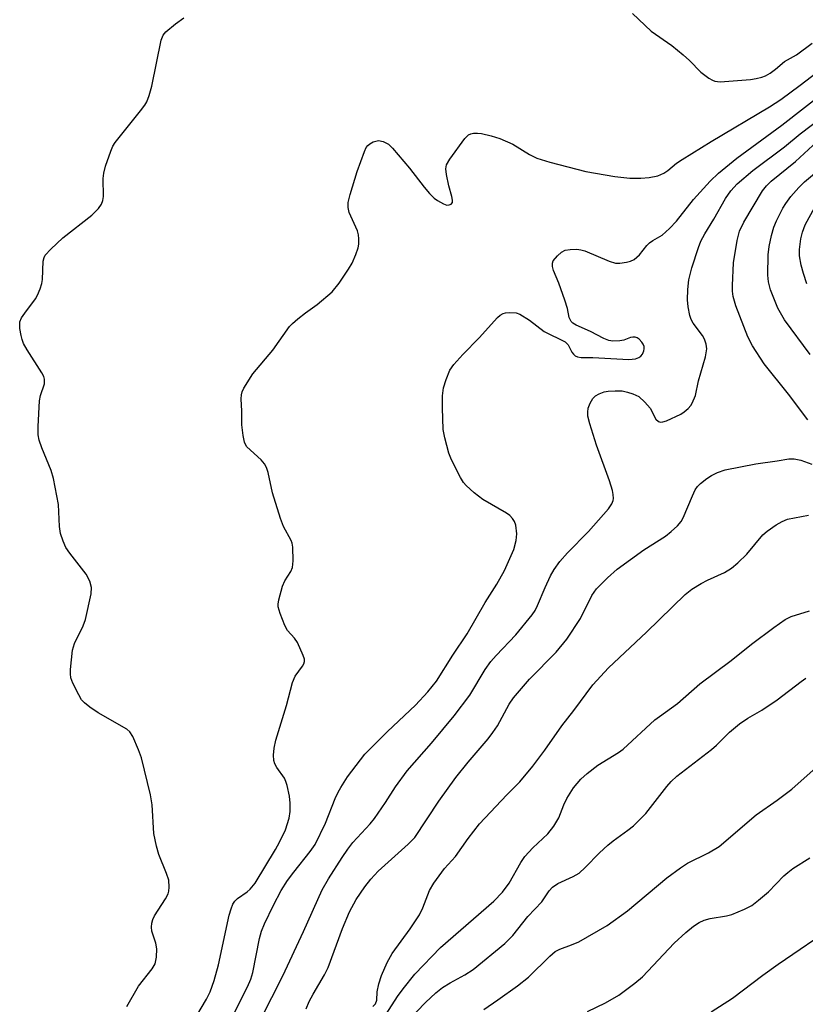
# Model space of a CAD drawing. Units: inches. Extents: x 1231765 to 1237765, y 513456 to 517457.
# Drawn here: x 1231927 to 1232089, y 515277 to 515480 of the extents above; entities that cross this region are included whole.
import ezdxf

# ---------------------------------------------------------------- set-up
doc = ezdxf.new("R2010")
doc.units = ezdxf.units.IN
doc.header["$MEASUREMENT"] = 0
doc.layers.add('Undefined', color=1, linetype='Continuous')

msp = doc.modelspace()

# ---------------------------------------------------------------- linework, layer by layer
at = {"layer": 'Undefined'}
for points, elevation in [([(1231949.2, 515276.62), (1231951.65, 515280.81), (1231954.47, 515284.42), (1231955.07, 515285.42), (1231955.38, 515286.82), (1231955.44, 515288.57), (1231955.22, 515289.7), (1231954.41, 515292.22), (1231954.31, 515293.05), (1231954.4, 515293.82), (1231954.59, 515294.58), (1231954.94, 515295.36), (1231957.18, 515298.89), (1231957.73, 515299.93), (1231957.89, 515300.47), (1231957.98, 515301.31), (1231957.9, 515302.72), (1231957.44, 515304.13), (1231955.86, 515308.02), (1231955.35, 515309.74), (1231954.83, 515312.36), (1231954.43, 515318.3), (1231954.11, 515320.33), (1231952.25, 515327.99), (1231951.64, 515329.66), (1231950.48, 515332.39), (1231949.87, 515333.35), (1231949.22, 515333.9), (1231943.27, 515337.3), (1231941.57, 515338.46), (1231940.45, 515339.37), (1231939.87, 515340.01), (1231939.27, 515341.03), (1231938.09, 515343.44), (1231937.68, 515344.54), (1231937.56, 515345.38), (1231937.58, 515346.23), (1231938.01, 515350.25), (1231938.44, 515351.59), (1231940.19, 515355.29), (1231940.71, 515356.61), (1231941.84, 515361.87), (1231941.91, 515363.18), (1231941.55, 515364.48), (1231940.8, 515365.96), (1231937.43, 515370.31), (1231936.62, 515371.49), (1231936.05, 515372.78), (1231935.53, 515374.38), (1231935.31, 515375.77), (1231935.11, 515380.34), (1231934.07, 515385.71), (1231933.59, 515387.35), (1231931.63, 515392.04), (1231931.12, 515393.62), (1231930.92, 515394.71), (1231930.92, 515396.46), (1231931.2, 515401.75), (1231931.41, 515402.88), (1231932.19, 515405.29), (1231932.18, 515406.25), (1231932.04, 515406.75), (1231931.65, 515407.52), (1231928.62, 515412.29), (1231927.9, 515413.58), (1231927.6, 515414.4), (1231927.4, 515415.26), (1231927.14, 515416.71), (1231927.08, 515417.56), (1231927.14, 515418.1), (1231927.47, 515418.87), (1231928.12, 515419.84), (1231930.38, 515422.81), (1231930.79, 515423.56), (1231931.34, 515424.9), (1231931.68, 515426), (1231931.81, 515426.81), (1231931.93, 515430.61), (1231932.12, 515431.37), (1231932.38, 515431.83), (1231933.49, 515433.09), (1231935.97, 515435.46), (1231942.02, 515440.11), (1231943.37, 515441.48), (1231943.99, 515442.35), (1231944.26, 515443.12), (1231944.39, 515443.94), (1231944.34, 515447.66), (1231944.45, 515448.8), (1231944.84, 515450.22), (1231945.88, 515453.3), (1231946.35, 515454.37), (1231946.81, 515455.09), (1231952.06, 515461.64), (1231952.91, 515462.81), (1231953.33, 515463.55), (1231953.82, 515464.85), (1231954.36, 515466.75), (1231956.32, 515476.25), (1231956.73, 515477.29), (1231957.26, 515477.95), (1231959.28, 515479.65), (1231960.97, 515480.85)], 222), ([(1232053.66, 515481.77), (1232057.58, 515478.11), (1232061.84, 515475.14), (1232064.15, 515473.26), (1232065.48, 515472.08), (1232067.84, 515469.66), (1232069.45, 515468.41), (1232070.2, 515467.97), (1232070.72, 515467.76), (1232071.79, 515467.63), (1232078.08, 515468.13), (1232079.26, 515468.31), (1232080.41, 515468.6), (1232081.18, 515468.91), (1232082.11, 515469.46), (1232083.22, 515470.28), (1232085.07, 515471.84), (1232087.57, 515473.21), (1232090.82, 515475.65)], 222), ([(1231962.58, 515272.93), (1231965.69, 515278.13), (1231966.43, 515279.67), (1231967.25, 515281.98), (1231968.19, 515285.22), (1231970.39, 515295.5), (1231970.75, 515296.81), (1231971.14, 515297.78), (1231971.55, 515298.42), (1231972.08, 515298.96), (1231974.08, 515300.32), (1231974.7, 515300.84), (1231975.7, 515302.13), (1231979.94, 515309.1), (1231980.77, 515310.58), (1231981.98, 515313.12), (1231982.74, 515315.53), (1231982.94, 515316.94), (1231982.98, 515318.67), (1231982.8, 515320.08), (1231982.34, 515322.32), (1231982.1, 515323.13), (1231981.79, 515323.81), (1231980.22, 515326.04), (1231979.82, 515326.74), (1231979.61, 515327.42), (1231979.54, 515328.55), (1231979.64, 515329.97), (1231980.01, 515331.66), (1231982.21, 515338.81), (1231983.46, 515343.59), (1231984.02, 515344.88), (1231985.5, 515346.94), (1231985.77, 515347.4), (1231985.92, 515347.88), (1231985.91, 515348.38), (1231985.68, 515349.17), (1231984.47, 515351.82), (1231983.85, 515352.76), (1231982.4, 515354.34), (1231981.83, 515355.31), (1231980.88, 515357.81), (1231980.5, 515359.21), (1231980.48, 515359.78), (1231980.59, 515360.64), (1231981.35, 515363.5), (1231981.86, 515364.55), (1231983.12, 515366.53), (1231983.42, 515367.32), (1231983.55, 515368.7), (1231983.49, 515371.54), (1231983.35, 515372.36), (1231983.17, 515372.87), (1231981.57, 515375.82), (1231980.94, 515377.44), (1231979.3, 515382.75), (1231978.39, 515386.94), (1231978.07, 515388.01), (1231977.67, 515388.72), (1231976.97, 515389.54), (1231974.04, 515392.27), (1231973.73, 515392.72), (1231973.52, 515393.21), (1231973.24, 515394.56), (1231972.99, 515396.8), (1231973, 515399.64), (1231972.86, 515402.17), (1231972.89, 515403), (1231973.02, 515403.58), (1231973.36, 515404.36), (1231975.25, 515407.34), (1231979.38, 515412.24), (1231982.86, 515417.13), (1231983.45, 515417.74), (1231984.54, 515418.68), (1231986.14, 515419.92), (1231988.56, 515421.63), (1231991.64, 515424.25), (1231993.06, 515426.07), (1231995.02, 515428.95), (1231995.76, 515430.19), (1231996.55, 515432.01), (1231997.02, 515433.34), (1231997.18, 515434.15), (1231997.17, 515435.23), (1231997.08, 515436.04), (1231996.88, 515436.85), (1231995.17, 515440.66), (1231994.97, 515441.7), (1231994.97, 515442.72), (1231995.36, 515444.41), (1231996.82, 515449.14), (1231998.31, 515453.29), (1231998.68, 515454.06), (1231999, 515454.51), (1231999.41, 515454.86), (1232000.14, 515455.26), (1232001.18, 515455.53), (1232002.18, 515455.36), (1232003.25, 515454.81), (1232004.14, 515453.93), (1232007.63, 515449.8), (1232010.62, 515445.88), (1232011.73, 515444.62), (1232012.74, 515443.64), (1232013.41, 515443.13), (1232014.61, 515442.44), (1232015.32, 515442.2), (1232015.78, 515442.21), (1232016.2, 515442.41), (1232016.47, 515442.74), (1232016.52, 515443.18), (1232016.39, 515443.94), (1232015.76, 515446.19), (1232015.26, 515448.54), (1232015.12, 515449.68), (1232015.25, 515450.48), (1232015.93, 515451.7), (1232019.02, 515455.94), (1232019.83, 515456.7), (1232020.31, 515456.92), (1232020.83, 515457.04), (1232021.66, 515457.08), (1232022.51, 515456.95), (1232024.47, 515456.49), (1232026.29, 515455.95), (1232028.97, 515454.8), (1232032.4, 515452.63), (1232033.92, 515451.89), (1232036.64, 515451.05), (1232044.04, 515449.16), (1232050.04, 515448.1), (1232053.13, 515447.73), (1232055.42, 515447.77), (1232057.15, 515447.91), (1232058.91, 515448.25), (1232060.16, 515448.76), (1232060.97, 515449.34), (1232062.75, 515450.82), (1232063.96, 515451.64), (1232069.96, 515455.32), (1232081.97, 515462.47), (1232084.31, 515464.03), (1232088.34, 515466.97), (1232094.47, 515471.68)], 224), ([(1231971.14, 515274.71), (1231974.14, 515280.71), (1231974.82, 515282.31), (1231975.24, 515283.69), (1231976.64, 515290.67), (1231977.03, 515292.19), (1231977.63, 515293.7), (1231979.49, 515297.57), (1231981.12, 515300.58), (1231982.38, 515302.63), (1231983.7, 515304.4), (1231987.13, 515308.65), (1231988.13, 515310.12), (1231990.29, 515314.48), (1231992.25, 515319.61), (1231992.85, 515320.9), (1231993.41, 515321.9), (1231994.83, 515324.07), (1231997.47, 515327.62), (1231998.4, 515328.75), (1232003.07, 515333.45), (1232008.86, 515338.89), (1232011.42, 515341.63), (1232013.17, 515343.85), (1232016.54, 515349.2), (1232019.54, 515353.62), (1232023.26, 515360.08), (1232025.65, 515363.86), (1232027.24, 515366.72), (1232029.15, 515371.02), (1232029.67, 515372.87), (1232029.77, 515374.29), (1232029.56, 515376.04), (1232029.29, 515376.8), (1232028.9, 515377.47), (1232028.36, 515378.06), (1232027.65, 515378.56), (1232022.78, 515381.35), (1232021, 515382.75), (1232019.31, 515384.25), (1232018.76, 515384.9), (1232018.16, 515385.91), (1232016.29, 515389.6), (1232015.72, 515390.96), (1232014.91, 515394.08), (1232014.6, 515395.81), (1232014.42, 515400.29), (1232014.45, 515402.8), (1232014.64, 515404.43), (1232015.16, 515406.14), (1232015.96, 515408.06), (1232016.75, 515409.23), (1232018.62, 515411.36), (1232022.03, 515414.78), (1232025.78, 515418.96), (1232026.36, 515419.46), (1232026.95, 515419.8), (1232027.46, 515419.94), (1232028.28, 515420.02), (1232029.64, 515419.93), (1232030.42, 515419.64), (1232032.39, 515418.39), (1232035.45, 515416.1), (1232039.79, 515413.92), (1232040.37, 515413.34), (1232041.18, 515411.83), (1232041.49, 515411.38), (1232041.87, 515411.06), (1232042.31, 515410.84), (1232043.09, 515410.7), (1232045.52, 515410.7), (1232052.9, 515410.28), (1232054.29, 515410.42), (1232055, 515410.71), (1232055.41, 515411), (1232055.74, 515411.37), (1232056.06, 515412.05), (1232056.12, 515412.51), (1232056.08, 515412.98), (1232055.92, 515413.45), (1232055.64, 515413.89), (1232055.1, 515414.46), (1232054.68, 515414.75), (1232054.22, 515414.91), (1232053.75, 515414.92), (1232053.28, 515414.81), (1232051.91, 515414.28), (1232051.07, 515414.14), (1232049.64, 515414.09), (1232048.8, 515414.2), (1232047.78, 515414.62), (1232044.98, 515416.1), (1232042.04, 515417.37), (1232041.36, 515417.79), (1232041.04, 515418.12), (1232040.61, 515418.97), (1232040.23, 515420.86), (1232039.72, 515422.52), (1232038.47, 515426.06), (1232037.39, 515428.71), (1232037.17, 515429.49), (1232037.17, 515430.21), (1232037.33, 515430.66), (1232038.17, 515431.73), (1232039.02, 515432.47), (1232039.75, 515432.85), (1232040.83, 515433.04), (1232042.21, 515433.06), (1232043.03, 515432.98), (1232043.83, 515432.75), (1232048.84, 515430.63), (1232050.21, 515430.22), (1232051.06, 515430.21), (1232052.48, 515430.4), (1232053.31, 515430.61), (1232054.06, 515430.97), (1232055.11, 515431.93), (1232056.65, 515433.87), (1232057.2, 515434.42), (1232057.86, 515434.88), (1232059.79, 515436), (1232061.36, 515437.36), (1232062.77, 515438.89), (1232066.28, 515443.38), (1232069.75, 515447.16), (1232071.47, 515448.79), (1232075.26, 515451.9), (1232084.52, 515458.71), (1232097.96, 515469.19)], 226), ([(1231974.65, 515269.53), (1231981.44, 515282.96), (1231985.69, 515292.13), (1231989.58, 515300.76), (1231990.88, 515302.99), (1231993.72, 515307.45), (1231994.87, 515309.17), (1231995.89, 515310.51), (1231999.47, 515314.35), (1232000.4, 515315.46), (1232002.66, 515318.77), (1232004.7, 515322.02), (1232007.11, 515325.33), (1232012.18, 515331.03), (1232016.88, 515336.69), (1232020.05, 515340.98), (1232023.27, 515346.25), (1232024.43, 515347.91), (1232025.52, 515349.17), (1232029.57, 515353.42), (1232032.97, 515357.53), (1232033.58, 515358.47), (1232034.09, 515359.45), (1232035.62, 515363.17), (1232036.77, 515365.6), (1232037.52, 515366.88), (1232038.7, 515368.58), (1232040.23, 515370.33), (1232044.61, 515374.78), (1232048.7, 515379.46), (1232049.44, 515380.5), (1232049.71, 515381.15), (1232049.79, 515381.61), (1232049.72, 515382.43), (1232049.53, 515383.26), (1232048.91, 515385.2), (1232046.25, 515392.6), (1232044.89, 515396.97), (1232044.49, 515398.58), (1232044.43, 515399.41), (1232044.54, 515400.23), (1232044.93, 515401.27), (1232045.47, 515402.23), (1232046.03, 515402.81), (1232046.77, 515403.22), (1232047.85, 515403.61), (1232048.69, 515403.76), (1232050.12, 515403.84), (1232051.55, 515403.79), (1232052.65, 515403.56), (1232053.73, 515403.23), (1232054.97, 515402.63), (1232056.22, 515401.51), (1232057.32, 515400.23), (1232058.53, 515397.99), (1232059.04, 515397.47), (1232059.46, 515397.34), (1232059.94, 515397.39), (1232060.72, 515397.65), (1232063.65, 515399.02), (1232064.35, 515399.48), (1232065.18, 515400.19), (1232065.71, 515400.79), (1232066.02, 515401.27), (1232066.7, 515402.87), (1232067.32, 515405.87), (1232068.79, 515410.83), (1232069.07, 515412.47), (1232068.94, 515413.49), (1232068.6, 515414.47), (1232068.15, 515415.22), (1232066.22, 515417.82), (1232065.82, 515418.58), (1232065.54, 515419.41), (1232065.21, 515421.17), (1232065.06, 515422.65), (1232065.11, 515424.73), (1232065.31, 515426.78), (1232065.96, 515429.24), (1232067.31, 515433.41), (1232067.84, 515434.76), (1232068.65, 515436.28), (1232070.5, 515439.29), (1232072.92, 515443.56), (1232073.98, 515445.14), (1232075.33, 515446.61), (1232078.52, 515449.31), (1232085.12, 515454.22), (1232088.32, 515456.88), (1232093.12, 515460.53)], 228), ([(1232089.9, 515397.83), (1232085.94, 515403.14), (1232080.87, 515409.37), (1232078.47, 515413.11), (1232077.53, 515414.96), (1232075.07, 515421.39), (1232074.52, 515423.33), (1232074.37, 515424.42), (1232074.33, 515425.57), (1232074.55, 515430.24), (1232075.29, 515434.9), (1232075.8, 515436.79), (1232076.72, 515438.65), (1232080.55, 515445.14), (1232081.35, 515446.17), (1232082.33, 515447.12), (1232087.39, 515451.23), (1232091.84, 515455.36)], 230), ([(1232090.4, 515411.3), (1232085.11, 515418.52), (1232083.75, 515420.92), (1232082.2, 515424.69), (1232081.81, 515426.31), (1232081.65, 515427.7), (1232081.75, 515431.89), (1232081.91, 515433.67), (1232082.41, 515435.94), (1232082.89, 515437.62), (1232083.47, 515438.95), (1232084.78, 515441.56), (1232085.38, 515442.55), (1232086.37, 515443.94), (1232088.04, 515445.83), (1232089.24, 515446.98), (1232093.41, 515450.54)], 232), ([(1232089.74, 515425.92), (1232088.99, 515428.08), (1232088.52, 515429.76), (1232088.22, 515431.68), (1232088.21, 515433.05), (1232088.45, 515435.24), (1232088.79, 515436.57), (1232089.36, 515438.1), (1232091.37, 515441.73)], 234), ([(1231986.27, 515276.15), (1231986.9, 515277.67), (1231987.69, 515279.18), (1231990.08, 515283.18), (1231990.8, 515284.67), (1231993.75, 515292.73), (1231995.22, 515296.21), (1231996.61, 515298.74), (1231998.42, 515301.39), (1231999.65, 515302.95), (1232001.13, 515304.59), (1232007.37, 515310.15), (1232008.72, 515311.58), (1232013.69, 515319.06), (1232017.17, 515323.93), (1232019.71, 515327.14), (1232023.84, 515331.93), (1232024.85, 515333.24), (1232025.77, 515334.65), (1232028.22, 515339.06), (1232029.13, 515340.42), (1232032.44, 515344.25), (1232037.9, 515349.85), (1232040.09, 515352.49), (1232042.96, 515356.8), (1232045.3, 515361.53), (1232046.22, 515362.94), (1232048.51, 515365.21), (1232050.5, 515366.96), (1232056, 515371), (1232060.52, 515373.77), (1232061.66, 515374.73), (1232062.96, 515375.96), (1232063.73, 515376.85), (1232064.16, 515377.61), (1232066.07, 515382.14), (1232066.67, 515383.39), (1232067.14, 515384.06), (1232067.74, 515384.65), (1232069.05, 515385.72), (1232069.99, 515386.35), (1232071.28, 515386.94), (1232072.87, 515387.47), (1232079.19, 515388.77), (1232083.56, 515389.33), (1232086.02, 515389.8), (1232087.08, 515389.79), (1232088.5, 515389.47), (1232090.75, 515388.64)], 230), ([(1232000.04, 515276.62), (1232000.61, 515277.19), (1232000.87, 515277.95), (1232000.94, 515279.64), (1232001.27, 515281.34), (1232001.86, 515283.03), (1232003.02, 515285.75), (1232004.06, 515287.58), (1232007.76, 515292.69), (1232009.69, 515295.58), (1232010.4, 515297.04), (1232011.78, 515300.6), (1232012.64, 515302.1), (1232014.86, 515305.11), (1232017.14, 515307.61), (1232019.73, 515311.34), (1232022.11, 515314.37), (1232027.72, 515320.38), (1232030.39, 515323.07), (1232033.1, 515326.27), (1232035.6, 515329.59), (1232039.06, 515334.59), (1232041.57, 515337.81), (1232045.48, 515343.07), (1232048.73, 515346.6), (1232056.61, 515353.94), (1232064.6, 515361.74), (1232065.97, 515362.82), (1232067.89, 515364.01), (1232069.17, 515364.68), (1232072.7, 515366.28), (1232074.15, 515367.16), (1232075.43, 515368.28), (1232077.28, 515370.08), (1232080.62, 515374.09), (1232081.49, 515374.83), (1232083.39, 515376.12), (1232084.62, 515376.86), (1232085.68, 515377.29), (1232090.04, 515378.14)], 232), ([(1232002.8, 515275.08), (1232005.14, 515278.71), (1232006.3, 515280.3), (1232008.74, 515283.29), (1232014.01, 515288.79), (1232025.03, 515298.42), (1232026.83, 515300.25), (1232028.2, 515302.1), (1232030.62, 515306.35), (1232031.47, 515307.65), (1232033.08, 515309.4), (1232036.19, 515312.32), (1232037.47, 515313.89), (1232038.5, 515315.58), (1232039.47, 515318.33), (1232040.1, 515319.61), (1232041.48, 515321.79), (1232043.03, 515323.59), (1232044.3, 515324.77), (1232046.55, 515326.49), (1232050.77, 515329.13), (1232051.73, 515329.81), (1232058.33, 515335.83), (1232059.24, 515336.56), (1232062.96, 515339.2), (1232067.63, 515343.3), (1232074.07, 515348.13), (1232078.26, 515351.52), (1232082.86, 515354.96), (1232085.2, 515356.57), (1232086.49, 515357.17), (1232090.25, 515358.35)], 234), ([(1232007.34, 515273.72), (1232010.91, 515277.45), (1232013.07, 515279.48), (1232014.41, 515280.53), (1232016.01, 515281.54), (1232019.07, 515283.15), (1232020.79, 515284.27), (1232027.34, 515289.65), (1232028.95, 515291.33), (1232032.09, 515295.26), (1232034.98, 515298.26), (1232036.5, 515300.54), (1232037.18, 515301.29), (1232038.29, 515302.05), (1232041.42, 515303.48), (1232042.64, 515304.2), (1232043.91, 515305.32), (1232046.9, 515308.4), (1232048.59, 515309.97), (1232049.71, 515310.87), (1232052.75, 515313.05), (1232053.88, 515313.99), (1232056.45, 515316.48), (1232060.81, 515322.1), (1232061.7, 515323.11), (1232062.86, 515324.19), (1232070, 515329.7), (1232071.06, 515330.64), (1232073.72, 515333.31), (1232075.81, 515335), (1232077.54, 515336.18), (1232080.41, 515337.83), (1232083.6, 515339.97), (1232088.55, 515343.79), (1232089.52, 515344.45)], 236), ([(1232022.99, 515276.04), (1232025.86, 515277.98), (1232029.93, 515280.89), (1232032.18, 515282.69), (1232036.62, 515287.05), (1232037.72, 515287.97), (1232038.69, 515288.47), (1232041.1, 515289.34), (1232042.59, 515290), (1232048.43, 515293.4), (1232052.65, 515296.37), (1232060.78, 515303.2), (1232063.58, 515305.29), (1232065.04, 515306.23), (1232069.38, 515308.36), (1232071.58, 515309.66), (1232079.23, 515316.2), (1232083.55, 515319.25), (1232086.6, 515321.56), (1232092.9, 515327.1)], 238), ([(1232044.42, 515275.6), (1232048.13, 515277.42), (1232050.89, 515278.98), (1232054.16, 515281.47), (1232055.74, 515282.77), (1232062.32, 515289.75), (1232064.7, 515291.95), (1232066.26, 515293.25), (1232067.46, 515294.01), (1232068.48, 515294.5), (1232069.73, 515294.84), (1232073.1, 515295.39), (1232074.2, 515295.65), (1232076.82, 515296.71), (1232078.33, 515297.5), (1232079.74, 515298.57), (1232081.79, 515300.29), (1232084.98, 515303.61), (1232085.75, 515304.32), (1232086.85, 515305.12), (1232090.32, 515307.32)], 240), ([(1232069.93, 515275.5), (1232074.37, 515278.36), (1232080.62, 515283.11), (1232083.79, 515285.35), (1232095.71, 515293.5)], 242)]:
    msp.add_lwpolyline(points, dxfattribs=dict(at, elevation=elevation))

doc.saveas('drawing.dxf')
